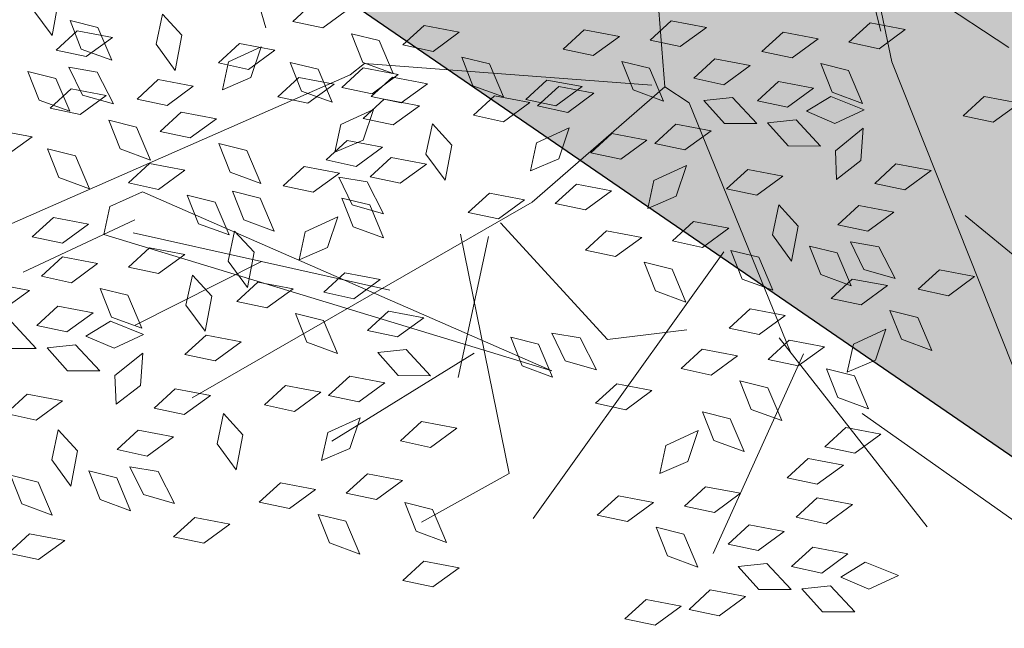
# Model space of a CAD drawing. Units: millimetres. Extents: x 3142 to 3663, y 1553 to 1851.
# Drawn here: x 3396 to 3397, y 1644 to 1645 of the extents above; entities that cross this region are included whole.
import ezdxf

# ---------------------------------------------------------------- set-up
doc = ezdxf.new("R2010")
doc.units = ezdxf.units.MM
doc.layers.add('0. Imagenes', color=7, linetype='Continuous')
doc.layers.add('Roble', color=86, linetype='Continuous', lineweight=0)
doc.layers.get('Roble').off()

# ---------------------------------------------------------------- blocks, each defined once
blk = doc.blocks.new('Roble')
at = {"layer": '0. Imagenes', "color": 66, "lineweight": 5, "true_color": 0x638500}
for p, q in [((-0.23375, -0.01463), (-0.23387, -0.00639)), ((-0.22721, -0.00831), (-0.23375, -0.01463)), ((-0.22965, -0.02174), (-0.22779, -0.01413)), ((-0.22779, -0.01413), (-0.22304, -0.01965)), ((-0.23505, -0.01828), (-0.22782, -0.01737)), ((-0.22782, -0.01737), (-0.2215, -0.02391)), ((-0.24589, -0.02615), (-0.24403, -0.01855)), ((-0.24403, -0.01855), (-0.23927, -0.02406)), ((-0.22974, -0.02403), (-0.23505, -0.01828)), ((-0.22304, -0.01965), (-0.22499, -0.02854)), ((-0.22499, -0.02854), (-0.22965, -0.02174)), ((-0.23927, -0.02406), (-0.24122, -0.03295)), ((-0.23619, -0.03143), (-0.23491, -0.02371)), ((-0.23491, -0.02371), (-0.22975, -0.02885)), ((-0.2215, -0.02391), (-0.22974, -0.02403)), ((-0.2591, -0.02617), (-0.25277, -0.03271)), ((-0.24122, -0.03295), (-0.24589, -0.02615)), ((-0.21345, -0.03172), (-0.20769, -0.02641)), ((-0.20769, -0.02641), (-0.20678, -0.03364)), ((-0.24483, -0.0294), (-0.23761, -0.02849)), ((-0.23952, -0.03515), (-0.24483, -0.0294)), ((-0.23761, -0.02849), (-0.23128, -0.03503)), ((-0.22975, -0.02885), (-0.23103, -0.03786)), ((-0.23103, -0.03786), (-0.23619, -0.03143)), ((-0.21333, -0.03996), (-0.21345, -0.03172)), ((-0.25277, -0.03271), (-0.26101, -0.03283)), ((-0.23128, -0.03503), (-0.23952, -0.03515)), ((-0.20678, -0.03364), (-0.21333, -0.03996)), ((-0.25318, -0.04513), (-0.25133, -0.03752)), ((-0.25133, -0.03752), (-0.24657, -0.04304)), ((-0.22544, -0.04029), (-0.21821, -0.03938)), ((-0.21821, -0.03938), (-0.21189, -0.04592)), ((-0.23627, -0.04816), (-0.23442, -0.04056)), ((-0.23442, -0.04056), (-0.22966, -0.04607)), ((-0.22013, -0.04604), (-0.22544, -0.04029)), ((-0.24657, -0.04304), (-0.24852, -0.05192)), ((-0.20324, -0.04478), (-0.19601, -0.04387)), ((-0.19793, -0.05053), (-0.20324, -0.04478)), ((-0.19601, -0.04387), (-0.18969, -0.05041)), ((-0.24852, -0.05192), (-0.25318, -0.04513)), ((-0.22966, -0.04607), (-0.23161, -0.05496)), ((-0.21189, -0.04592), (-0.22013, -0.04604)), ((-0.20634, -0.05095), (-0.20096, -0.04603)), ((-0.20096, -0.04603), (-0.19202, -0.04772)), ((-0.18175, -0.04709), (-0.17452, -0.04618)), ((-0.17644, -0.05285), (-0.18175, -0.04709)), ((-0.23161, -0.05496), (-0.23627, -0.04816)), ((-0.2254, -0.05043), (-0.21817, -0.04952)), ((-0.21817, -0.04952), (-0.21185, -0.05607)), ((-0.19202, -0.04772), (-0.19868, -0.05258)), ((-0.22009, -0.05619), (-0.2254, -0.05043)), ((-0.19868, -0.05258), (-0.20634, -0.05095)), ((-0.18969, -0.05041), (-0.19793, -0.05053)), ((-0.26742, -0.0535), (-0.26019, -0.05259)), ((-0.26211, -0.05925), (-0.26742, -0.0535)), ((-0.26019, -0.05259), (-0.25387, -0.05913)), ((-0.1682, -0.05273), (-0.17644, -0.05285)), ((-0.23954, -0.05647), (-0.23231, -0.05556)), ((-0.23423, -0.06222), (-0.23954, -0.05647)), ((-0.23231, -0.05556), (-0.22599, -0.0621)), ((-0.21185, -0.05607), (-0.22009, -0.05619)), ((-0.1901, -0.06283), (-0.18824, -0.05522)), ((-0.18824, -0.05522), (-0.18349, -0.06074)), ((-0.28222, -0.05769), (-0.2759, -0.06423)), ((-0.25387, -0.05913), (-0.26211, -0.05925)), ((-0.25227, -0.06355), (-0.2469, -0.05863)), ((-0.2469, -0.05863), (-0.23796, -0.06032)), ((-0.19589, -0.0605), (-0.18867, -0.05959)), ((-0.18867, -0.05959), (-0.18234, -0.06614)), ((-0.17319, -0.06586), (-0.17133, -0.05826)), ((-0.17133, -0.05826), (-0.16658, -0.06377)), ((-0.27134, -0.06303), (-0.26411, -0.06212)), ((-0.26411, -0.06212), (-0.25779, -0.06867)), ((-0.22599, -0.0621), (-0.23423, -0.06222)), ((-0.21684, -0.0692), (-0.21499, -0.0616)), ((-0.21499, -0.0616), (-0.21023, -0.06711)), ((-0.19059, -0.06626), (-0.19589, -0.0605)), ((-0.18349, -0.06074), (-0.18544, -0.06962)), ((-0.2759, -0.06423), (-0.28414, -0.06435)), ((-0.26603, -0.06879), (-0.27134, -0.06303)), ((-0.18544, -0.06962), (-0.1901, -0.06283)), ((-0.16658, -0.06377), (-0.16853, -0.07266)), ((-0.21023, -0.06711), (-0.21218, -0.076)), ((-0.18234, -0.06614), (-0.19059, -0.06626)), ((-0.18121, -0.06797), (-0.17398, -0.06706)), ((-0.17398, -0.06706), (-0.16766, -0.07361)), ((-0.16853, -0.07266), (-0.17319, -0.06586)), ((-0.16231, -0.06813), (-0.15509, -0.06722)), ((-0.15509, -0.06722), (-0.14877, -0.07376)), ((-0.28421, -0.06826), (-0.283, -0.07728)), ((-0.25779, -0.06867), (-0.26603, -0.06879)), ((-0.23098, -0.07524), (-0.22912, -0.06763)), ((-0.22912, -0.06763), (-0.22437, -0.07315)), ((-0.21218, -0.076), (-0.21684, -0.0692)), ((-0.1759, -0.07373), (-0.18121, -0.06797)), ((-0.15701, -0.07389), (-0.16231, -0.06813)), ((-0.283, -0.07728), (-0.28971, -0.07249)), ((-0.27954, -0.0726), (-0.27231, -0.07169)), ((-0.27423, -0.07835), (-0.27954, -0.0726)), ((-0.27231, -0.07169), (-0.26599, -0.07823)), ((-0.26278, -0.0818), (-0.26092, -0.0742)), ((-0.26092, -0.0742), (-0.25617, -0.07971)), ((-0.25194, -0.07393), (-0.24472, -0.07302)), ((-0.24663, -0.07968), (-0.25194, -0.07393)), ((-0.24472, -0.07302), (-0.23839, -0.07956)), ((-0.22437, -0.07315), (-0.22632, -0.08204)), ((-0.22103, -0.08108), (-0.21917, -0.07347)), ((-0.21917, -0.07347), (-0.21442, -0.07899)), ((-0.17645, -0.07417), (-0.16923, -0.07326)), ((-0.17115, -0.07992), (-0.17645, -0.07417)), ((-0.16766, -0.07361), (-0.1759, -0.07373)), ((-0.16923, -0.07326), (-0.1629, -0.0798)), ((-0.14877, -0.07376), (-0.15701, -0.07389)), ((-0.22632, -0.08204), (-0.23098, -0.07524)), ((-0.19221, -0.08043), (-0.18684, -0.07552)), ((-0.18684, -0.07552), (-0.1779, -0.0772)), ((-0.1779, -0.0772), (-0.18455, -0.08206)), ((-0.18137, -0.07757), (-0.17414, -0.07666)), ((-0.17606, -0.08333), (-0.18137, -0.07757)), ((-0.17414, -0.07666), (-0.16782, -0.08321)), ((-0.28066, -0.07871), (-0.2743, -0.08227)), ((-0.2798, -0.08649), (-0.28066, -0.07871)), ((-0.26599, -0.07823), (-0.27423, -0.07835)), ((-0.25617, -0.07971), (-0.25812, -0.0886)), ((-0.23839, -0.07956), (-0.24663, -0.07968)), ((-0.21442, -0.07899), (-0.21637, -0.08787)), ((-0.20789, -0.07979), (-0.20067, -0.07888)), ((-0.20259, -0.08555), (-0.20789, -0.07979)), ((-0.20067, -0.07888), (-0.19435, -0.08542)), ((-0.19516, -0.08073), (-0.18793, -0.07982)), ((-0.18793, -0.07982), (-0.18161, -0.08636)), ((-0.1629, -0.0798), (-0.17115, -0.07992)), ((-0.15376, -0.0869), (-0.1519, -0.07929)), ((-0.1519, -0.07929), (-0.14714, -0.08481)), ((-0.2743, -0.08227), (-0.27309, -0.09128)), ((-0.2709, -0.08199), (-0.26364, -0.08251)), ((-0.26682, -0.08867), (-0.2709, -0.08199)), ((-0.26364, -0.08251), (-0.25871, -0.09016)), ((-0.25812, -0.0886), (-0.26278, -0.0818)), ((-0.23034, -0.08737), (-0.22459, -0.08206)), ((-0.22459, -0.08206), (-0.22368, -0.08929)), ((-0.21637, -0.08787), (-0.22103, -0.08108)), ((-0.18985, -0.08648), (-0.19516, -0.08073)), ((-0.18455, -0.08206), (-0.19221, -0.08043)), ((-0.24559, -0.09028), (-0.23983, -0.08497)), ((-0.23983, -0.08497), (-0.23892, -0.0922)), ((-0.16782, -0.08321), (-0.17606, -0.08333)), ((-0.14714, -0.08481), (-0.14909, -0.0937)), ((-0.29886, -0.08636), (-0.29163, -0.08545)), ((-0.29355, -0.09212), (-0.29886, -0.08636)), ((-0.29163, -0.08545), (-0.28531, -0.092)), ((-0.27309, -0.09128), (-0.2798, -0.08649)), ((-0.23022, -0.09561), (-0.23034, -0.08737)), ((-0.19435, -0.08542), (-0.20259, -0.08555)), ((-0.1963, -0.09388), (-0.19502, -0.08616)), ((-0.19502, -0.08616), (-0.18986, -0.0913)), ((-0.18161, -0.08636), (-0.18985, -0.08648)), ((-0.14909, -0.0937), (-0.15376, -0.0869)), ((-0.25871, -0.09016), (-0.26682, -0.08867)), ((-0.22368, -0.08929), (-0.23022, -0.09561)), ((-0.1885, -0.09069), (-0.18127, -0.08978)), ((-0.18127, -0.08978), (-0.17495, -0.09632)), ((-0.17356, -0.09417), (-0.1678, -0.08886)), ((-0.1678, -0.08886), (-0.16689, -0.09609)), ((-0.28531, -0.092), (-0.29355, -0.09212)), ((-0.24546, -0.09852), (-0.24559, -0.09028)), ((-0.23892, -0.0922), (-0.24546, -0.09852)), ((-0.21541, -0.09749), (-0.21003, -0.09257)), ((-0.21003, -0.09257), (-0.20109, -0.09426)), ((-0.19934, -0.09856), (-0.19748, -0.09095)), ((-0.19748, -0.09095), (-0.19272, -0.09647)), ((-0.18986, -0.0913), (-0.19114, -0.10031)), ((-0.18319, -0.09644), (-0.1885, -0.09069)), ((-0.15801, -0.09311), (-0.15079, -0.0922)), ((-0.15079, -0.0922), (-0.14446, -0.09874)), ((-0.12971, -0.09256), (-0.12249, -0.09165)), ((-0.1244, -0.09831), (-0.12971, -0.09256)), ((-0.12249, -0.09165), (-0.11616, -0.09819)), ((-0.27466, -0.10057), (-0.27068, -0.09447)), ((-0.27068, -0.09447), (-0.2616, -0.09389)), ((-0.2616, -0.09389), (-0.26684, -0.10025)), ((-0.20109, -0.09426), (-0.20775, -0.09912)), ((-0.19114, -0.10031), (-0.1963, -0.09388)), ((-0.17344, -0.10241), (-0.17356, -0.09417)), ((-0.1527, -0.09887), (-0.15801, -0.09311)), ((-0.29616, -0.10268), (-0.29041, -0.09737)), ((-0.29041, -0.09737), (-0.2895, -0.1046)), ((-0.23447, -0.09697), (-0.22724, -0.09606)), ((-0.22916, -0.10273), (-0.23447, -0.09697)), ((-0.22724, -0.09606), (-0.22092, -0.10261)), ((-0.20775, -0.09912), (-0.21541, -0.09749)), ((-0.19272, -0.09647), (-0.19468, -0.10536)), ((-0.17495, -0.09632), (-0.18319, -0.09644)), ((-0.16689, -0.09609), (-0.17344, -0.10241)), ((-0.14481, -0.09749), (-0.13758, -0.09658)), ((-0.1395, -0.10324), (-0.14481, -0.09749)), ((-0.13758, -0.09658), (-0.13126, -0.10312)), ((-0.30887, -0.10739), (-0.30702, -0.09979)), ((-0.30702, -0.09979), (-0.30226, -0.1053)), ((-0.25304, -0.10035), (-0.24581, -0.09944)), ((-0.24581, -0.09944), (-0.23949, -0.10598)), ((-0.19468, -0.10536), (-0.19934, -0.09856)), ((-0.14446, -0.09874), (-0.1527, -0.09887)), ((-0.14333, -0.10058), (-0.1361, -0.09967)), ((-0.1361, -0.09967), (-0.12978, -0.10621)), ((-0.11616, -0.09819), (-0.1244, -0.09831)), ((-0.26684, -0.10025), (-0.27466, -0.10057)), ((-0.24773, -0.10611), (-0.25304, -0.10035)), ((-0.22092, -0.10261), (-0.22916, -0.10273)), ((-0.13802, -0.10634), (-0.14333, -0.10058)), ((-0.11032, -0.10345), (-0.10309, -0.10254)), ((-0.10309, -0.10254), (-0.09677, -0.10909)), ((-0.29604, -0.11092), (-0.29616, -0.10268)), ((-0.2895, -0.1046), (-0.29604, -0.11092)), ((-0.13126, -0.10312), (-0.1395, -0.10324)), ((-0.12115, -0.11132), (-0.1193, -0.10372)), ((-0.1193, -0.10372), (-0.11454, -0.10924)), ((-0.10501, -0.10921), (-0.11032, -0.10345)), ((-0.30421, -0.11419), (-0.30887, -0.10739)), ((-0.30226, -0.1053), (-0.30421, -0.11419)), ((-0.26731, -0.107), (-0.26009, -0.10609)), ((-0.262, -0.11275), (-0.26731, -0.107)), ((-0.26009, -0.10609), (-0.25376, -0.11263)), ((-0.23949, -0.10598), (-0.24773, -0.10611)), ((-0.21507, -0.10787), (-0.20785, -0.10696)), ((-0.20785, -0.10696), (-0.20152, -0.1135)), ((-0.12978, -0.10621), (-0.13802, -0.10634)), ((-0.2811, -0.11016), (-0.27388, -0.10925)), ((-0.27579, -0.11591), (-0.2811, -0.11016)), ((-0.27388, -0.10925), (-0.26755, -0.11579)), ((-0.22591, -0.11574), (-0.22406, -0.10813)), ((-0.22406, -0.10813), (-0.2193, -0.11365)), ((-0.20977, -0.11362), (-0.21507, -0.10787)), ((-0.15433, -0.11304), (-0.14896, -0.10812)), ((-0.14896, -0.10812), (-0.14001, -0.10981)), ((-0.14001, -0.10981), (-0.14667, -0.11467)), ((-0.11454, -0.10924), (-0.11649, -0.11812)), ((-0.09677, -0.10909), (-0.10501, -0.10921)), ((-0.29194, -0.11803), (-0.29008, -0.11042)), ((-0.29008, -0.11042), (-0.28533, -0.11594)), ((-0.25376, -0.11263), (-0.262, -0.11275)), ((-0.17339, -0.11253), (-0.16617, -0.11162)), ((-0.16808, -0.11828), (-0.17339, -0.11253)), ((-0.16617, -0.11162), (-0.15984, -0.11816)), ((-0.11649, -0.11812), (-0.12115, -0.11132)), ((-0.31886, -0.11566), (-0.31163, -0.11475)), ((-0.31163, -0.11475), (-0.30531, -0.1213)), ((-0.2193, -0.11365), (-0.22125, -0.12254)), ((-0.20152, -0.1135), (-0.20977, -0.11362)), ((-0.14667, -0.11467), (-0.15433, -0.11304)), ((-0.31355, -0.12142), (-0.31886, -0.11566)), ((-0.28533, -0.11594), (-0.28728, -0.12483)), ((-0.28224, -0.12331), (-0.28096, -0.11559)), ((-0.28096, -0.11559), (-0.27581, -0.12073)), ((-0.26755, -0.11579), (-0.27579, -0.11591)), ((-0.22125, -0.12254), (-0.22591, -0.11574)), ((-0.1392, -0.11812), (-0.13197, -0.11721)), ((-0.13197, -0.11721), (-0.12565, -0.12376)), ((-0.10686, -0.11779), (-0.09964, -0.11688)), ((-0.09964, -0.11688), (-0.09332, -0.12343)), ((-0.28728, -0.12483), (-0.29194, -0.11803)), ((-0.2595, -0.1236), (-0.25375, -0.11829)), ((-0.25375, -0.11829), (-0.25284, -0.12551)), ((-0.15984, -0.11816), (-0.16808, -0.11828)), ((-0.13389, -0.12388), (-0.1392, -0.11812)), ((-0.10156, -0.12355), (-0.10686, -0.11779)), ((-0.30531, -0.1213), (-0.31355, -0.12142)), ((-0.27581, -0.12073), (-0.27708, -0.12974)), ((-0.24395, -0.12254), (-0.23673, -0.12163)), ((-0.23865, -0.12829), (-0.24395, -0.12254)), ((-0.23673, -0.12163), (-0.23041, -0.12817)), ((-0.21162, -0.12221), (-0.2044, -0.1213)), ((-0.20632, -0.12796), (-0.21162, -0.12221)), ((-0.2044, -0.1213), (-0.19807, -0.12784)), ((-0.154, -0.12342), (-0.14677, -0.12251)), ((-0.14677, -0.12251), (-0.14045, -0.12905)), ((-0.08876, -0.12223), (-0.08153, -0.12132)), ((-0.08345, -0.12798), (-0.08876, -0.12223)), ((-0.08153, -0.12132), (-0.07521, -0.12786)), ((-0.27708, -0.12974), (-0.28224, -0.12331)), ((-0.25938, -0.13184), (-0.2595, -0.1236)), ((-0.14869, -0.12918), (-0.154, -0.12342)), ((-0.12565, -0.12376), (-0.13389, -0.12388)), ((-0.12451, -0.12559), (-0.11729, -0.12468)), ((-0.11729, -0.12468), (-0.11096, -0.13123)), ((-0.10799, -0.1239), (-0.10163, -0.12746)), ((-0.10713, -0.13168), (-0.10799, -0.1239)), ((-0.09332, -0.12343), (-0.10156, -0.12355)), ((-0.25284, -0.12551), (-0.25938, -0.13184)), ((-0.1192, -0.13135), (-0.12451, -0.12559)), ((-0.10163, -0.12746), (-0.10042, -0.13648)), ((-0.23041, -0.12817), (-0.23865, -0.12829)), ((-0.22927, -0.13001), (-0.22204, -0.1291)), ((-0.22396, -0.13576), (-0.22927, -0.13001)), ((-0.22204, -0.1291), (-0.21572, -0.13564)), ((-0.21274, -0.12832), (-0.20639, -0.13187)), ((-0.21189, -0.1361), (-0.21274, -0.12832)), ((-0.19807, -0.12784), (-0.20632, -0.12796)), ((-0.14045, -0.12905), (-0.14869, -0.12918)), ((-0.07521, -0.12786), (-0.08345, -0.12798)), ((-0.20639, -0.13187), (-0.20518, -0.14089)), ((-0.11096, -0.13123), (-0.1192, -0.13135)), ((-0.10042, -0.13648), (-0.10713, -0.13168)), ((-0.09696, -0.1318), (-0.08973, -0.13089)), ((-0.09165, -0.13755), (-0.09696, -0.1318)), ((-0.08973, -0.13089), (-0.08341, -0.13743)), ((-0.06936, -0.13312), (-0.06214, -0.13221)), ((-0.06214, -0.13221), (-0.05581, -0.13876)), ((-0.13551, -0.13805), (-0.13014, -0.13314)), ((-0.13014, -0.13314), (-0.1212, -0.13483)), ((-0.1212, -0.13483), (-0.12786, -0.13969)), ((-0.0802, -0.141), (-0.07834, -0.13339)), ((-0.07834, -0.13339), (-0.07359, -0.13891)), ((-0.06405, -0.13888), (-0.06936, -0.13312)), ((-0.2822, -0.13658), (-0.27497, -0.13567)), ((-0.27689, -0.14233), (-0.2822, -0.13658)), ((-0.27497, -0.13567), (-0.26865, -0.14221)), ((-0.24027, -0.14247), (-0.2349, -0.13755)), ((-0.2349, -0.13755), (-0.22596, -0.13924)), ((-0.21572, -0.13564), (-0.22396, -0.13576)), ((-0.20518, -0.14089), (-0.21189, -0.1361)), ((-0.15458, -0.13754), (-0.14735, -0.13663)), ((-0.14927, -0.14329), (-0.15458, -0.13754)), ((-0.14735, -0.13663), (-0.14103, -0.14317)), ((-0.08341, -0.13743), (-0.09165, -0.13755)), ((-0.22596, -0.13924), (-0.23262, -0.1441)), ((-0.12786, -0.13969), (-0.13551, -0.13805)), ((-0.09808, -0.13791), (-0.09172, -0.14146)), ((-0.09722, -0.14569), (-0.09808, -0.13791)), ((-0.07359, -0.13891), (-0.07554, -0.14779)), ((-0.05581, -0.13876), (-0.06405, -0.13888)), ((-0.26865, -0.14221), (-0.27689, -0.14233)), ((-0.25934, -0.14195), (-0.25211, -0.14104)), ((-0.25403, -0.14771), (-0.25934, -0.14195)), ((-0.25211, -0.14104), (-0.24579, -0.14759)), ((-0.23262, -0.1441), (-0.24027, -0.14247)), ((-0.09172, -0.14146), (-0.09051, -0.15048)), ((-0.08832, -0.14119), (-0.08106, -0.14171)), ((-0.08424, -0.14787), (-0.08832, -0.14119)), ((-0.08106, -0.14171), (-0.07613, -0.14936)), ((-0.07554, -0.14779), (-0.0802, -0.141)), ((-0.18475, -0.15229), (-0.18289, -0.14469)), ((-0.18289, -0.14469), (-0.17814, -0.1502)), ((-0.14103, -0.14317), (-0.14927, -0.14329)), ((-0.11628, -0.14556), (-0.10905, -0.14465)), ((-0.10905, -0.14465), (-0.10273, -0.15119)), ((-0.24579, -0.14759), (-0.25403, -0.14771)), ((-0.13518, -0.14844), (-0.12796, -0.14753)), ((-0.12796, -0.14753), (-0.12163, -0.15407)), ((-0.11097, -0.15131), (-0.11628, -0.14556)), ((-0.09051, -0.15048), (-0.09722, -0.14569)), ((-0.22103, -0.14997), (-0.21381, -0.14906)), ((-0.21573, -0.15573), (-0.22103, -0.14997)), ((-0.21381, -0.14906), (-0.20749, -0.15561)), ((-0.17814, -0.1502), (-0.18009, -0.15909)), ((-0.17505, -0.15757), (-0.17377, -0.14985)), ((-0.17377, -0.14985), (-0.16862, -0.15499)), ((-0.14602, -0.15631), (-0.14416, -0.1487)), ((-0.14416, -0.1487), (-0.13941, -0.15422)), ((-0.12988, -0.15419), (-0.13518, -0.14844)), ((-0.07613, -0.14936), (-0.08424, -0.14787)), ((-0.23994, -0.15285), (-0.23271, -0.15194)), ((-0.23271, -0.15194), (-0.22639, -0.15848)), ((-0.18009, -0.15909), (-0.18475, -0.15229)), ((-0.10273, -0.15119), (-0.11097, -0.15131)), ((-0.25078, -0.16072), (-0.24892, -0.15312)), ((-0.24892, -0.15312), (-0.24417, -0.15863)), ((-0.23463, -0.1586), (-0.23994, -0.15285)), ((-0.16862, -0.15499), (-0.1699, -0.164)), ((-0.13941, -0.15422), (-0.14136, -0.16311)), ((-0.12163, -0.15407), (-0.12988, -0.15419)), ((-0.09208, -0.15976), (-0.0881, -0.15366)), ((-0.0881, -0.15366), (-0.07902, -0.15308)), ((-0.07902, -0.15308), (-0.08426, -0.15944)), ((-0.20749, -0.15561), (-0.21573, -0.15573)), ((-0.1699, -0.164), (-0.17505, -0.15757)), ((-0.14136, -0.16311), (-0.14602, -0.15631)), ((-0.11358, -0.16187), (-0.10783, -0.15657)), ((-0.10783, -0.15657), (-0.10692, -0.16379)), ((-0.24417, -0.15863), (-0.24612, -0.16752)), ((-0.22639, -0.15848), (-0.23463, -0.1586)), ((-0.12629, -0.16659), (-0.12444, -0.15899)), ((-0.12444, -0.15899), (-0.11968, -0.1645)), ((-0.08426, -0.15944), (-0.09208, -0.15976)), ((-0.24612, -0.16752), (-0.25078, -0.16072)), ((-0.11346, -0.17012), (-0.11358, -0.16187)), ((-0.23105, -0.171), (-0.22919, -0.1634)), ((-0.22919, -0.1634), (-0.22444, -0.16891)), ((-0.11968, -0.1645), (-0.12163, -0.17339)), ((-0.10692, -0.16379), (-0.11346, -0.17012)), ((-0.05647, -0.16519), (-0.04924, -0.16428)), ((-0.05116, -0.17094), (-0.05647, -0.16519)), ((-0.04924, -0.16428), (-0.04292, -0.17082)), ((-0.12163, -0.17339), (-0.12629, -0.16659)), ((-0.08473, -0.1662), (-0.07751, -0.16528)), ((-0.07942, -0.17195), (-0.08473, -0.1662)), ((-0.07751, -0.16528), (-0.07118, -0.17183)), ((-0.22444, -0.16891), (-0.22639, -0.1778)), ((-0.17501, -0.17084), (-0.16778, -0.16993)), ((-0.16778, -0.16993), (-0.16146, -0.17648)), ((-0.10936, -0.17722), (-0.1075, -0.16962)), ((-0.1075, -0.16962), (-0.10275, -0.17513)), ((-0.09852, -0.16935), (-0.0913, -0.16844)), ((-0.09321, -0.17511), (-0.09852, -0.16935)), ((-0.0913, -0.16844), (-0.08497, -0.17498)), ((-0.22639, -0.1778), (-0.23105, -0.171)), ((-0.1697, -0.1766), (-0.17501, -0.17084)), ((-0.07118, -0.17183), (-0.07942, -0.17195)), ((-0.04292, -0.17082), (-0.05116, -0.17094)), ((-0.13628, -0.17486), (-0.12905, -0.17395)), ((-0.13097, -0.18061), (-0.13628, -0.17486)), ((-0.12905, -0.17395), (-0.12273, -0.18049)), ((-0.10275, -0.17513), (-0.1047, -0.18402)), ((-0.09966, -0.1825), (-0.09838, -0.17478)), ((-0.09838, -0.17478), (-0.09323, -0.17992)), ((-0.08497, -0.17498), (-0.09321, -0.17511)), ((-0.16146, -0.17648), (-0.1697, -0.1766)), ((-0.15215, -0.17622), (-0.14492, -0.17531)), ((-0.14684, -0.18197), (-0.15215, -0.17622)), ((-0.14492, -0.17531), (-0.1386, -0.18185)), ((-0.1047, -0.18402), (-0.10936, -0.17722)), ((-0.24104, -0.17927), (-0.23381, -0.17836)), ((-0.23573, -0.18503), (-0.24104, -0.17927)), ((-0.23381, -0.17836), (-0.22749, -0.18491)), ((-0.09323, -0.17992), (-0.0945, -0.18893)), ((-0.1386, -0.18185), (-0.14684, -0.18197)), ((-0.12273, -0.18049), (-0.13097, -0.18061)), ((-0.0945, -0.18893), (-0.09966, -0.1825)), ((-0.22749, -0.18491), (-0.23573, -0.18503)), ((-0.11068, -0.18368), (-0.10346, -0.18277)), ((-0.10538, -0.18943), (-0.11068, -0.18368)), ((-0.10346, -0.18277), (-0.09713, -0.18931)), ((-0.14359, -0.19499), (-0.14173, -0.18738)), ((-0.14173, -0.18738), (-0.13698, -0.1929)), ((-0.13275, -0.18711), (-0.12553, -0.1862)), ((-0.12744, -0.19287), (-0.13275, -0.18711)), ((-0.12553, -0.1862), (-0.1192, -0.19275)), ((-0.17202, -0.19483), (-0.16664, -0.18991)), ((-0.16664, -0.18991), (-0.1577, -0.1916)), ((-0.15595, -0.1959), (-0.15409, -0.1883)), ((-0.15409, -0.1883), (-0.14934, -0.19381)), ((-0.09713, -0.18931), (-0.10538, -0.18943)), ((-0.1577, -0.1916), (-0.16436, -0.19646)), ((-0.1192, -0.19275), (-0.12744, -0.19287)), ((-0.19108, -0.19431), (-0.18385, -0.1934)), ((-0.18577, -0.20007), (-0.19108, -0.19431)), ((-0.18385, -0.1934), (-0.17753, -0.19995)), ((-0.16436, -0.19646), (-0.17202, -0.19483)), ((-0.14934, -0.19381), (-0.15129, -0.2027)), ((-0.13893, -0.20178), (-0.14359, -0.19499)), ((-0.13698, -0.1929), (-0.13893, -0.20178)), ((-0.10212, -0.20245), (-0.10027, -0.19484)), ((-0.10027, -0.19484), (-0.09551, -0.20036)), ((-0.09129, -0.19457), (-0.08406, -0.19366)), ((-0.08598, -0.20033), (-0.09129, -0.19457)), ((-0.08406, -0.19366), (-0.07774, -0.20021)), ((-0.15129, -0.2027), (-0.15595, -0.1959)), ((-0.12386, -0.20527), (-0.12201, -0.19766)), ((-0.12201, -0.19766), (-0.11725, -0.20318)), ((-0.11819, -0.20137), (-0.11282, -0.19646)), ((-0.11282, -0.19646), (-0.10388, -0.19814)), ((-0.17753, -0.19995), (-0.18577, -0.20007)), ((-0.10388, -0.19814), (-0.11054, -0.203)), ((-0.07774, -0.20021), (-0.08598, -0.20033)), ((-0.11054, -0.203), (-0.11819, -0.20137)), ((-0.09746, -0.20924), (-0.10212, -0.20245)), ((-0.09551, -0.20036), (-0.09746, -0.20924)), ((-0.17168, -0.20521), (-0.16446, -0.2043)), ((-0.16638, -0.21096), (-0.17168, -0.20521)), ((-0.16446, -0.2043), (-0.15813, -0.21084)), ((-0.1192, -0.21207), (-0.12386, -0.20527)), ((-0.11725, -0.20318), (-0.1192, -0.21207)), ((-0.18252, -0.21308), (-0.18067, -0.20548)), ((-0.18067, -0.20548), (-0.17591, -0.21099)), ((-0.17591, -0.21099), (-0.17786, -0.21988)), ((-0.15813, -0.21084), (-0.16638, -0.21096)), ((-0.13385, -0.21354), (-0.12662, -0.21263)), ((-0.12662, -0.21263), (-0.1203, -0.21917)), ((-0.17786, -0.21988), (-0.18252, -0.21308)), ((-0.14621, -0.21445), (-0.13898, -0.21354)), ((-0.1409, -0.22021), (-0.14621, -0.21445)), ((-0.13898, -0.21354), (-0.13266, -0.22008)), ((-0.12854, -0.21929), (-0.13385, -0.21354)), ((-0.20057, -0.21988), (-0.19334, -0.21897)), ((-0.19526, -0.22563), (-0.20057, -0.21988)), ((-0.19334, -0.21897), (-0.18702, -0.22551)), ((-0.16823, -0.21955), (-0.16101, -0.21864)), ((-0.16293, -0.2253), (-0.16823, -0.21955)), ((-0.16101, -0.21864), (-0.15468, -0.22518)), ((-0.13266, -0.22008), (-0.1409, -0.22021)), ((-0.1203, -0.21917), (-0.12854, -0.21929)), ((-0.15468, -0.22518), (-0.16293, -0.2253)), ((-0.15012, -0.22398), (-0.1429, -0.22307)), ((-0.14482, -0.22974), (-0.15012, -0.22398)), ((-0.1429, -0.22307), (-0.13658, -0.22962)), ((-0.18702, -0.22551), (-0.19526, -0.22563)), ((-0.18588, -0.22735), (-0.17865, -0.22644)), ((-0.18057, -0.2331), (-0.18588, -0.22735)), ((-0.17865, -0.22644), (-0.17233, -0.23298)), ((-0.16935, -0.22566), (-0.163, -0.22922)), ((-0.1685, -0.23344), (-0.16935, -0.22566)), ((-0.163, -0.22922), (-0.16179, -0.23823)), ((-0.13658, -0.22962), (-0.14482, -0.22974)), ((-0.15832, -0.23355), (-0.1511, -0.23264)), ((-0.1511, -0.23264), (-0.14477, -0.23918)), ((-0.17233, -0.23298), (-0.18057, -0.2331)), ((-0.16179, -0.23823), (-0.1685, -0.23344)), ((-0.15302, -0.2393), (-0.15832, -0.23355)), ((-0.15944, -0.23966), (-0.15309, -0.24322)), ((-0.15859, -0.24744), (-0.15944, -0.23966)), ((-0.14477, -0.23918), (-0.15302, -0.2393)), ((-0.15309, -0.24322), (-0.15188, -0.25224)), ((-0.14969, -0.24294), (-0.14242, -0.24346)), ((-0.14561, -0.24962), (-0.14969, -0.24294)), ((-0.14242, -0.24346), (-0.1375, -0.25111)), ((-0.15188, -0.25224), (-0.15859, -0.24744)), ((-0.1375, -0.25111), (-0.14561, -0.24962))]:
    blk.add_line(p, q, dxfattribs=at)
at = {"layer": '0. Imagenes', "color": 37, "linetype": 'Continuous', "lineweight": 5}
for p, q in [((-0.01279, -0.01093), (-0.06111, -0.13546)), ((-0.00895, -0.01892), (-0.06334, -0.14344)), ((-0.18123, -0.02447), (-0.18827, -0.04443)), ((-0.07055, -0.04258), (-0.11412, -0.11529)), ((-0.17766, -0.06658), (-0.27988, -0.04561)), ((-0.24364, -0.06505), (-0.27451, -0.05948)), ((-0.23796, -0.06032), (-0.17927, -0.15768)), ((-0.17927, -0.15768), (-0.25227, -0.06355)), ((-0.20112, -0.11713), (-0.24588, -0.06751)), ((-0.2235, -0.09232), (-0.25906, -0.08697)), ((-0.15862, -0.11979), (-0.25793, -0.11046)), ((-0.17813, -0.11589), (-0.20321, -0.17271)), ((-0.11412, -0.11529), (-0.15862, -0.11979)), ((-0.16816, -0.11941), (-0.16316, -0.15932)), ((-0.17271, -0.12047), (-0.19976, -0.14531)), ((-0.11143, -0.12222), (-0.12705, -0.18888)), ((-0.04754, -0.13044), (-0.03697, -0.15773)), ((-0.19283, -0.14262), (-0.23532, -0.13996)), ((-0.06334, -0.14344), (-0.08297, -0.22441)), ((-0.12617, -0.15824), (-0.20488, -0.18557)), ((-0.16316, -0.15932), (-0.14526, -0.16899)), ((-0.20321, -0.17271), (-0.2286, -0.16995)), ((-0.12728, -0.18418), (-0.12433, -0.24524)), ((-0.07069, -0.18616), (-0.05926, -0.22798)), ((-0.12459, -0.19111), (-0.17266, -0.21932)), ((-0.12122, -0.21214), (-0.10487, -0.25842))]:
    blk.add_line(p, q, dxfattribs=at)
at = {"layer": '0. Imagenes', "color": 66, "linetype": 'Continuous', "lineweight": 5, "true_color": 0x638500}
for p, q in [((-0.17297, -0.06635), (-0.17766, -0.06658)), ((-0.11658, -0.11306), (-0.17297, -0.06635)), ((-0.11412, -0.11529), (-0.11143, -0.12222))]:
    blk.add_line(p, q, dxfattribs=at)

msp = doc.modelspace()

# ---------------------------------------------------------------- hatches: boundary and pattern name
h = msp.add_hatch()
h.set_pattern_fill('GRAVEL', color=256, scale=0.037)
h.set_pattern_definition([(228.0127875, (-65.79503, 630.088106), (-7.5184000006, -8.4581999995), [0.12643693, -12.51727895]), (184.969741, (-65.879615, 629.994126), (11.27759999554, 0.93980005354), [0.21696975, -21.4799981]), (132.5104471, (-66.09577, 629.97533), (9.398000004, -10.3377999964), [0.15298816, -15.14584743]), (267.273689, (-66.46229, 629.74038), (0.93980000197, 18.7959999999), [0.19758167, -19.56058185]), (292.8336542, (-66.47169, 629.543022), (-4.6990000004, 11.27759999984), [0.19374447, -19.18072887]), (357.273689, (-66.396505, 629.36446), (-18.7959999999, 0.93980000197), [0.19758167, -19.56058185]), (37.6942405, (-66.199147, 629.355062), (-12.21739999946, -9.3980000007), [0.26129165, -25.86785267]), (72.2553284, (-65.99239, 629.51483), (6.57860000177, 20.67559999944), [0.24668622, -24.42194494]), (121.4295656, (-65.917207, 629.74978), (-7.51840000107, 12.21739999934), [0.1982508, -19.6268519]), (175.2363583, (-66.020585, 629.91894), (10.3377999999, -0.9398000016), [0.22633391, -11.09035667]), (222.3974378, (-66.246137, 629.937738), (-11.27759999964, -10.3378000004), [0.29269883, -28.97720583]), (138.8140748, (-65.53189, 629.73098), (-6.5785999996, 5.6388000005), [0.09990168, -9.89030936]), (171.4692344, (-65.607073, 629.79677), (12.2174000003, -1.87959999787), [0.19006233, -18.81621643]), (225, (-65.795, 629.82496), (-1e-16, -0.9398), [0.13290746, -1.19617045]), (203.1985905, (-65.86082, 629.93774), (4.699, 1.8795999997), [0.0715733, -7.08573028]), (291.8014095, (-65.9266, 629.90954), (-0.9398, 2.8194), [0.10121928, -4.9597586]), (30.9637565, (-65.88901, 629.81556), (2.8194, 1.8796), [0.16439827, -5.31553032]), (161.565051, (-65.74804, 629.90015), (1.8796, -0.9398), [0.11887624, -2.8530323]), (16.3895403, (-66.47169, 629.909544), (9.398, 2.8194), [0.16653256, -16.48676587]), (70.346176, (-66.31192, 629.956534), (-3.7592000003, -10.3377999999), [0.1397116, -13.8314198]), (293.1985905, (-65.74804, 630.08811), (-1.8795999997, 4.699), [0.14314564, -7.01415793]), (343.6104597, (-65.691655, 629.956534), (-9.3980000002, 2.81939999934), [0.16653256, -16.48676587]), (339.4439548, (-66.47169, 629.32687), (-4.699, 1.8796), [0.16059302, -7.8690617]), (294.7751406, (-66.32132, 629.27048), (-4.6990000056, 10.3377999975), [0.13455868, -13.32132955]), (66.8014095, (-65.73864, 629.14831), (1.8795999997, 4.699), [0.14314564, -7.01415793]), (17.3540246, (-65.682257, 629.27988), (-12.21739999976, -3.7592000008), [0.15753961, -15.59637911]), (69.4439548, (-66.19915, 629.14831), (-1.8796, -4.699), [0.08029651, -7.9493582]), (101.3099325, (-65.79503, 629.1483), (-0.9398, 3.7592), [0.0479204, -4.74413814]), (165.9637565, (-65.80443, 629.1953), (2.8194, -0.9398), [0.19374447, -3.6811502]), (186.009006, (-65.99239, 629.242286), (9.39799999995, 0.9398000005), [0.1795488, -17.775305]), (303.6900675, (-65.889, 629.73098), (-0.9398, 1.8796), [0.13553984, -3.25295725]), (353.1572266, (-65.81383, 629.618206), (15.9766000001, -1.87959999916), [0.236636, -23.42692335]), (60.945396, (-65.57888, 629.59001), (-3.7592, -6.5786), [0.09675805, -9.57907516]), (90, (-65.5319, 629.6746), (-0.9398, 0.9398), [0.056388, -0.883412]), (120.2564372, (-66.011187, 629.27048), (3.7591999995, -6.5786000003), [0.13056078, -12.92555809]), (48.0127875, (-66.07697, 629.383256), (7.5184000006, 8.4581999994), [0.25287387, -12.39084201]), (0, (-65.9078, 629.5712), (0.9398, 0.9398), [0.244348, -0.695452]), (325.3048465, (-65.66346, 629.571216), (9.3980000036, -6.5785999949), [0.14859554, -14.71094719]), (254.054604, (-65.54129, 629.48663), (-0.9398, -3.7592), [0.13683676, -6.70501051]), (207.6459754, (-65.57888, 629.355062), (-17.85620000066, -9.39799999875), [0.22279369, -22.05661184]), (175.4260787, (-65.776237, 629.251684), (-12.2174, 0.9398), [0.2357009, -23.3343632])])
h.paths.add_polyline_path([(3356.1907, 1659.3184), (3353.5592, 1661.65), (3338.4404, 1647.5435), (3340.8292, 1644.9855)])
h.paths.add_polyline_path([(3358.8223, 1656.9868), (3357.6945, 1657.9861), (3342.1942, 1643.5237), (3343.218, 1642.4274)])
h.paths.add_polyline_path([(3343.218, 1642.4274), (3342.1942, 1643.5237), (3324.0554, 1626.5995), (3325.0536, 1625.4794)])
h.paths.add_polyline_path([(3340.8292, 1644.9855), (3338.4404, 1647.5435), (3320.395, 1630.7065), (3322.7243, 1628.0929)])
edge = h.paths.add_edge_path()
edge.add_arc((2092.4718, -98.8514), 2185.3776, 53.0721175, 53.5441285)
edge.add_line((3391.0308, 1658.8801), (3388.092, 1656.5406))
edge.add_line((3388.092, 1656.5406), (3409.367, 1641.6611))
edge.add_line((3409.367, 1641.6611), (3411.9285, 1643.6796))
edge.add_arc((3152.363, 1273.1347), 452.4133, 54.988874, 55.982005)
h.paths.add_polyline_path([(3386.4508, 1655.2342), (3385.2596, 1654.2859), (3406.5085, 1639.4087), (3407.7061, 1640.3524)])
edge = h.paths.add_edge_path()
edge.add_arc((3317.129, 1562.8817), 121.2841, 56.637472, 61.27553)
edge.add_line((3375.4179, 1669.2407), (3373.8336, 1666.5129))
edge.add_line((3373.8336, 1666.5129), (3388.092, 1656.5406))
edge.add_line((3388.092, 1656.5406), (3391.0308, 1658.8801))
edge.add_arc((2092.4718, -98.8514), 2185.3776, 53.5441285, 53.7785842)
h.paths.add_polyline_path([(3372.8242, 1664.7748), (3372.0883, 1663.5077), (3385.2596, 1654.2859), (3386.4508, 1655.2342)])
edge = h.paths.add_edge_path()
edge.add_arc((3371.3111, 1656.4403), 16.037, 97.07972, 140.51484)
edge.add_arc((3882.7877, 1096.8341), 774.0149, 132.5941377, 133.1210786)
edge.add_line((3353.7158, 1661.796), (3353.5595, 1661.6383))
edge.add_line((3353.5595, 1661.6383), (3358.8108, 1666.5499))
edge.add_line((3358.8108, 1666.5499), (3358.8281, 1666.566))
edge.add_line((3358.8281, 1666.566), (3353.5592, 1661.65))
edge.add_line((3353.5592, 1661.65), (3356.1907, 1659.3184))
edge.add_line((3356.1907, 1659.3184), (3366.381, 1668.8263))
edge.add_arc((3368.4276, 1666.6329), 3, 55.0313, 133.016, ccw=False)
edge.add_line((3370.147, 1669.0912), (3373.8336, 1666.5129))
edge.add_line((3373.8336, 1666.5129), (3375.4179, 1669.2407))
edge.add_arc((3317.129, 1562.8817), 121.2841, 61.27553, 64.504488)
edge = h.paths.add_edge_path()
edge.add_arc((3368.6371, 1664.0929), 1.5, 55.0025, 133.016, ccw=False)
edge.add_line((3369.4974, 1665.3217), (3372.0883, 1663.5077))
edge.add_line((3372.0883, 1663.5077), (3372.8242, 1664.7748))
edge.add_line((3372.8242, 1664.7748), (3369.3326, 1667.2194))
edge.add_arc((3368.4723, 1665.9906), 1.5, 55.0025, 133.016)
edge.add_line((3367.449, 1667.0874), (3357.6945, 1657.9861))
edge.add_line((3357.6945, 1657.9861), (3358.8223, 1656.9868))
edge.add_line((3358.8223, 1656.9868), (3367.6138, 1665.1897))
edge = h.paths.add_edge_path()
edge.add_line((3411.9285, 1643.6796), (3409.367, 1641.6611))
edge.add_line((3409.367, 1641.6611), (3423.454, 1631.8087))
edge.add_line((3423.454, 1631.8087), (3424.9412, 1634.2149))
edge.add_arc((3152.363, 1273.1347), 452.4133, 52.950972, 54.988874)
h.paths.add_polyline_path([(3407.7061, 1640.3524), (3406.5085, 1639.4087), (3421.546, 1628.8803), (3422.3833, 1630.0763)])
h.paths.add_polyline_path([(3438.4405, 1618.439), (3439.1619, 1619.7065), (3430.358, 1625.1476), (3422.3833, 1630.0763), (3421.546, 1628.8803)])
h.paths.add_polyline_path([(3432.5763, 1629.4961), (3424.9412, 1634.2149), (3423.454, 1631.8087), (3431.4239, 1626.883), (3440.2278, 1621.4419), (3441.3802, 1624.055)])
h.paths.add_polyline_path([(3465.5648, 1615.718), (3457.1683, 1615.434), (3457.3603, 1613.9477), (3465.3287, 1614.2172), (3473.9771, 1614.5098), (3473.9771, 1616.0026)])
h.paths.add_polyline_path([(3465.058, 1611.1729), (3457.7507, 1610.9258), (3457.9636, 1609.2775), (3458.8815, 1609.3317), (3459.0939, 1610.6431), (3464.8246, 1609.6982), (3473.9771, 1609.9668), (3473.9771, 1611.4746)])
at = {"true_color": 0x136734}
h = msp.add_hatch(dxfattribs=at)
h.set_pattern_fill('GRASS', color=116, scale=0.0095)
h.set_pattern_definition([(90, (-66.47169, 629.1483), (-0.170624866, 0.170624866), [0.04524375, -0.296005983]), (45, (-66.4717, 629.1483), (-0.170624866, 0.170624866), [0.04524375, -0.19605625]), (135, (-66.4717, 629.1483), (-0.170624866, -0.170624866), [0.04524375, -0.19605625])])
h.paths.add_polyline_path([(3406.3608, 1639.2923), (3405.469, 1638.5896), (3421.0658, 1627.8811), (3421.4427, 1628.7328)])
h.paths.add_polyline_path([(3385.1128, 1654.169), (3384.0315, 1653.3082), (3405.469, 1638.5896), (3406.3608, 1639.2923)])
h.paths.add_polyline_path([(3371.9976, 1663.3515), (3371.2581, 1662.0782), (3384.0315, 1653.3082), (3385.1128, 1654.169)])
h.paths.add_polyline_path([(3369.5136, 1665.0906, 0.354185), (3367.63, 1664.9586), (3358.9576, 1656.8669), (3360.0703, 1655.8811), (3368.3066, 1664.1046), (3371.2581, 1662.0782), (3371.9976, 1663.3515)])
h.paths.add_polyline_path([(3360.0703, 1655.8811), (3358.9576, 1656.8669), (3343.3408, 1642.2958), (3344.8477, 1640.6822)])
h.paths.add_polyline_path([(3340.9353, 1636.7759), (3344.8477, 1640.6822), (3343.3408, 1642.2958), (3325.1734, 1625.3449), (3326.3536, 1624.0207)])
h.paths.add_polyline_path([(3421.5236, 1628.6852), (3421.0658, 1627.8811), (3429.3384, 1623.1714), (3438.235, 1618.1065), (3438.347, 1618.2878), (3438.4405, 1618.439), (3421.6171, 1628.8364)])
h.paths.add_polyline_path([(3473.9771, 1617.1238), (3464.8002, 1616.8134), (3456.7298, 1616.5405), (3457.469, 1615.6978), (3457.383, 1615.6224), (3465.5806, 1615.8996), (3473.9771, 1616.1836)])

# ---------------------------------------------------------------- linework, layer by layer
msp.add_line((3368.3066, 1664.1046), (3421.0658, 1627.8811))

# ---------------------------------------------------------------- block references
at = {"layer": 'Roble', "transparency": 33554687, "xscale": 4.265353494419859, "yscale": 4.265353494419859, "zscale": 4.265353494419859, "rotation": 35.29985046703796}
msp.add_blockref('Roble', (3397.0872, 1645.2471), dxfattribs=at)

doc.saveas('drawing.dxf')
